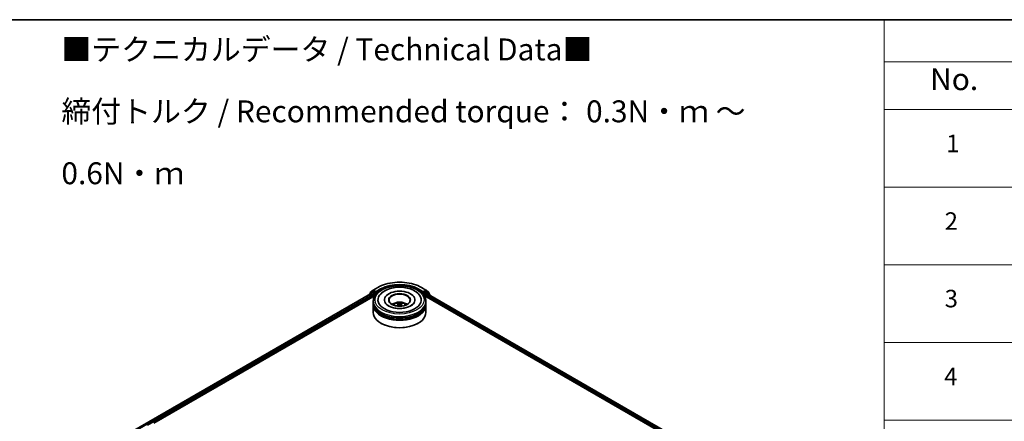
# Model space of a CAD drawing. Units: millimetres. Extents: x 0 to 7880, y 0 to 1264.
# Drawn here: x 281 to 562, y 588 to 702 of the extents above; entities that cross this region are included whole.
import ezdxf

# ---------------------------------------------------------------- set-up
doc = ezdxf.new("R2010")
doc.units = ezdxf.units.MM
doc.header["$LTSCALE"] = 2.5
for name, color, linetype, lineweight in [('Border (ISO)', 7, 'Continuous', 35), ('Symbol (ISO)', 7, 'Continuous', 18), ('Visible (ISO)', 7, 'Continuous', 35), ('Visible Narrow (ISO)', 7, 'Continuous', 25)]:
    doc.layers.add(name, color=color, linetype=linetype, lineweight=lineweight)
doc.styles.add('Note Text (TK)', font='MS PGothic.ttf')
doc.styles.add('Note Text (TK2)', font='MS PGothic.ttf')

# ---------------------------------------------------------------- blocks, each defined once
blk = doc.blocks.new('図面枠 tk図枠')
at = {"layer": 'Border (ISO)'}
blk.add_line((14.5, 289), (405.5, 289), dxfattribs=at)
blk = doc.blocks.new('テーブル38')
at = {"layer": 'Symbol (ISO)'}
for p, q in [((225.5, 289), (405.5, 289)), ((225.5, 289), (225.5, 284.18)), ((225.5, 284.18), (405.5, 284.18)), ((225.5, 284.18), (225.5, 278.74)), ((225.5, 278.74), (405.5, 278.74)), ((225.5, 278.74), (225.5, 181.22)), ((225.5, 269.87), (405.5, 269.87)), ((225.5, 261.01), (405.5, 261.01)), ((225.5, 252.14), (405.5, 252.14)), ((225.5, 243.28), (405.5, 243.28))]:
    blk.add_line(p, q, dxfattribs=at)
at = {"layer": 'Symbol (ISO)', "color": 7, "attachment_point": 7}
for s, insert, char_height, style in [('No.', (230.76, 280.18), 2.5, 'Note Text (TK)'), ('1', (232.6, 273.25), 2, 'Note Text (TK2)'), ('2', (232.42, 264.39), 2, 'Note Text (TK2)'), ('3', (232.42, 255.54), 2, 'Note Text (TK2)'), ('4', (232.37, 246.66), 2, 'Note Text (TK2)')]:
    blk.add_mtext(s, dxfattribs=dict(at, insert=insert, char_height=char_height, style=style))

msp = doc.modelspace()

# ---------------------------------------------------------------- linework, layer by layer
at = {"layer": 'Visible (ISO)'}
for p, q in [((310.994, 583.8631), (381.665, 624.6651)), ((319.1604, 587.3599), (382.3159, 623.8227)), ((380.6918, 624.1598), (380.6918, 624.1032)), ((381.5399, 624.917), (380.7475, 624.2765)), ((380.8686, 624.3743), (380.8686, 624.5399)), ((380.9243, 624.6566), (381.7518, 625.3254)), ((381.5592, 624.9302), (381.8067, 625.0731)), ((381.74, 624.6576), (382.1146, 624.4414)), ((381.7711, 625.3387), (383.0792, 626.0939)), ((382.4681, 624.7271), (381.8817, 625.0657)), ((382.2207, 624.2576), (382.2207, 623.7678)), ((382.5742, 624.6659), (382.5742, 624.9108)), ((382.6006, 624.5999), (382.6053, 624.5972)), ((395.5042, 626.0939), (396.8124, 625.3387)), ((395.9782, 624.5972), (395.9828, 624.5999)), ((396.0092, 624.9108), (396.0092, 624.6659)), ((396.7017, 625.0657), (396.1153, 624.7271)), ((396.2676, 623.8227), (477.1007, 577.1537)), ((396.3628, 623.7678), (396.3628, 624.0739)), ((396.4689, 624.2576), (396.8434, 624.4739)), ((397.0242, 624.9302), (396.7767, 625.0731)), ((396.8317, 625.3254), (397.6592, 624.6566)), ((396.9184, 624.4813), (485.108, 573.5651)), ((397.8359, 624.2765), (397.0435, 624.917)), ((397.7149, 624.5399), (397.7149, 624.3743)), ((397.8916, 623.9195), (397.8916, 624.1598)), ((381.7917, 621.7265), (381.7917, 622.1348)), ((381.7917, 621.1958), (381.7917, 621.604)), ((381.7917, 618.9504), (381.7917, 621.0733)), ((384.9667, 622.543), (384.9667, 622.445)), ((388.948, 621.3501), (388.987, 620.9872)), ((389.6354, 621.3501), (389.5965, 620.9872)), ((393.6167, 622.543), (393.6167, 622.445)), ((396.7917, 621.7265), (396.7917, 622.1348)), ((396.7917, 621.1958), (396.7917, 621.604)), ((396.7917, 618.9504), (396.7917, 621.0733)), ((384.0591, 615.8477), (383.9884, 615.8886)), ((394.5243, 615.8477), (394.595, 615.8886))]:
    msp.add_line(p, q, dxfattribs=at)
for centre, start, end in [((380.8418, 624.1598), 128.948276, 180), ((381.0186, 624.5399), 128.948276, 180), ((381.6342, 624.8003), 120, 128.948276), ((381.8461, 625.2088), 120, 128.948276), ((396.7374, 625.2088), 51.051724, 60), ((396.9492, 624.8003), 51.051724, 60), ((397.5649, 624.5399), 0, 51.051724), ((397.7416, 624.1598), 0, 51.051724)]:
    msp.add_arc(centre, 0.15, start, end, dxfattribs=at)
for centre, major_axis, ratio, start_param, end_param in [((381.74, 624.5352), (-0.075, 0.1299), 0.57735027, 5.49778714, 6.28318531), ((381.8817, 624.9432), (-0.075, 0.1299), 0.57735027, 5.49778714, 6.28318531), ((382.1146, 624.3189), (0.075, -0.1299), 0.57735027, 0.78539816, 2.35619449), ((382.6803, 624.7271), (-0.075, -0.1299), 0.57735027, 5.49778714, 7.06858347), ((389.2917, 622.543), (6.175, 0), 0.57735027, 2.28770637, 7.13707159), ((389.2917, 622.543), (4.325, 0), 0.57735027, 5.47106557, 10.23689769), ((389.2917, 622.4614), (-3, 0), 0.57735027, 2.37272528, 7.05205268), ((395.9032, 624.7271), (0.075, -0.1299), 0.57735027, 5.49778714, 7.06858347), ((396.4689, 624.1352), (0.075, 0.1299), 0.57735027, 0.78539816, 2.35619449), ((396.7017, 624.9432), (0.075, 0.1299), 0.57735027, 0, 0.78539816), ((396.8434, 624.3514), (0.075, 0.1299), 0.57735027, 0, 0.78539816), ((389.2917, 621.604), (7.5, 0), 0.57735027, 3.12745005, 6.29732791), ((389.2917, 621.0733), (7.5, 0), 0.57735027, 3.12745005, 6.29732791), ((389.2917, 621.7265), (-7.5, 0), 0.57735027, 0, 3.14159265), ((389.2917, 621.1958), (-7.5, 0), 0.57735027, 0, 3.14159265), ((389.2917, 620.0935), (-3, 0), 0.57735027, 5.07628371, 5.53058844), ((389.3436, 618.7375), (1.7067, -2.7649), 0.49462411, 2.44776077, 2.68674507), ((389.3436, 618.6834), (-1.2704, -2.9906), 0.59526289, 3.96282307, 4.19313336), ((389.2449, 618.6805), (-1.5286, 2.8672), 0.65417299, 5.62601221, 5.86499651), ((389.2449, 618.7404), (1.9435, 2.6039), 0.55353421, 0.95931878, 1.15112494), ((389.3386, 618.6805), (-1.5286, -2.8672), 0.65417299, 3.55978145, 3.79876575), ((389.3386, 618.7404), (1.9435, -2.6039), 0.55353421, 1.99046771, 2.18227387), ((389.2398, 618.7375), (1.7067, 2.7649), 0.49462411, 0.45484759, 0.69383188), ((389.2398, 618.6834), (-1.2704, 2.9906), 0.59526289, 5.2316446, 5.46195489), ((389.2917, 620.0935), (-3, 0), 0.57735027, 3.89418952, 4.34849425), ((389.2917, 618.9504), (7.5, 0), 0.57735027, 3.14159265, 6.28318531), ((389.2917, 621.604), (-7.4, 0), 0.57735027, 0.47828403, 2.66330862), ((389.2917, 621.0733), (-7.4, 0), 0.57735027, 0.47828403, 2.66330862), ((389.2917, 618.8688), (7.4, 0), 0.57735027, 3.92699082, 5.49778714)]:
    msp.add_ellipse(centre, major_axis=major_axis, ratio=ratio, start_param=start_param, end_param=end_param, dxfattribs=at)
msp.add_ellipse((389.2917, 622.543), major_axis=(3.1, 0), ratio=0.57735027, dxfattribs=at)
for points, knots in [([(381.7917, 622.1348), (381.7917, 622.5987), (381.9079, 623.061), (382.3571, 623.9507), (382.7022, 624.3744), (383.6019, 625.1556), (384.1716, 625.5062), (385.4657, 626.0821), (386.192, 626.3056), (387.7197, 626.6033), (388.5205, 626.678), (390.1194, 626.6743), (390.9171, 626.5962), (392.4354, 626.2934), (393.1555, 626.0684), (394.4491, 625.4862), (395.0219, 625.1285), (395.9493, 624.3066), (396.3073, 623.8425), (396.7014, 622.9533), (396.7917, 622.5445), (396.7917, 622.1348)], [5.49778714, 5.49778714, 5.49778714, 5.49778714, 5.78139221, 5.78139221, 6.08459158, 6.08459158, 6.41185391, 6.41185391, 6.74313191, 6.74313191, 7.07260039, 7.07260039, 7.40121853, 7.40121853, 7.73072324, 7.73072324, 8.06201837, 8.06201837, 8.38889414, 8.38889414, 8.6393798, 8.6393798, 8.6393798, 8.6393798]), ([(383.0792, 626.0939), (383.7337, 626.4718), (384.4889, 626.7883), (386.1288, 627.2707), (387.0133, 627.4365), (388.8272, 627.6024), (389.7563, 627.6024), (391.5701, 627.4365), (392.4546, 627.2707), (394.0945, 626.7883), (394.8497, 626.4718), (395.5042, 626.0939)], [1.57079633, 1.57079633, 1.57079633, 1.57079633, 1.88495559, 1.88495559, 2.19911486, 2.19911486, 2.51327412, 2.51327412, 2.82743339, 2.82743339, 3.14159265, 3.14159265, 3.14159265, 3.14159265]), ([(382.4681, 624.7271), (382.4816, 624.7194), (382.4957, 624.708), (382.5227, 624.6808), (382.5357, 624.6651), (382.5541, 624.6431), (382.5609, 624.6351), (382.5745, 624.6205), (382.5813, 624.614), (382.5919, 624.6055), (382.5962, 624.6025), (382.6006, 624.5999)], [0.1851472285, 0.1851472285, 0.1851472285, 0.1851472285, 0.1965284229, 0.1965284229, 0.2079096173, 0.2079096173, 0.2138595936, 0.2138595936, 0.2198095698, 0.2198095698, 0.2238749427, 0.2238749427, 0.2238749427, 0.2238749427]), ([(383.3829, 623.4805), (383.5403, 623.7798), (383.745, 624.0545), (384.3464, 624.6783), (384.7874, 624.9948), (385.8154, 625.5375), (386.4122, 625.7548), (387.6744, 626.0574), (388.3393, 626.1431), (389.673, 626.1805), (390.3415, 626.1333), (391.6286, 625.9085), (392.2467, 625.7307), (393.3792, 625.2464), (393.8931, 624.939), (394.6834, 624.2511), (394.9857, 623.8891), (395.2005, 623.4805)], [2.65090407, 2.65090407, 2.65090407, 2.65090407, 2.86407041, 2.86407041, 3.18632725, 3.18632725, 3.53339937, 3.53339937, 3.87843215, 3.87843215, 4.22068257, 4.22068257, 4.56453655, 4.56453655, 4.9121077, 4.9121077, 5.20307756, 5.20307756, 5.20307756, 5.20307756]), ([(395.9828, 624.5999), (395.9872, 624.6025), (395.9915, 624.6055), (396.0021, 624.614), (396.0089, 624.6205), (396.0225, 624.6351), (396.0293, 624.6431), (396.0478, 624.6651), (396.0607, 624.6808), (396.0877, 624.708), (396.1019, 624.7194), (396.1153, 624.7271)], [0.0229880286, 0.0229880286, 0.0229880286, 0.0229880286, 0.0270534015, 0.0270534015, 0.0330033777, 0.0330033777, 0.038953354, 0.038953354, 0.0503345484, 0.0503345484, 0.0617157428, 0.0617157428, 0.0617157428, 0.0617157428]), ([(392.504, 620.8575), (392.2259, 620.6969), (391.8932, 620.551), (391.143, 620.3123), (390.7238, 620.2207), (389.8425, 620.1096), (389.3797, 620.0912), (388.4659, 620.1329), (388.0148, 620.1933), (387.1801, 620.3824), (386.7959, 620.5104), (386.1384, 620.8084), (385.8632, 620.9772), (385.4386, 621.3199), (385.289, 621.4926), (385.1793, 621.6719), (385.1656, 621.696), (385.1532, 621.7197)], [0, 0, 0, 0, 0.28166641, 0.28166641, 0.57029187, 0.57029187, 0.86427595, 0.86427595, 1.15932912, 1.15932912, 1.4508445, 1.4508445, 1.73525144, 1.73525144, 2.01675528, 2.01675528, 2.06148491, 2.06148491, 2.06148491, 2.06148491]), ([(387.5023, 621.0815), (387.558, 621.1777), (387.6237, 621.263), (387.8144, 621.4648), (387.9489, 621.5636), (388.2681, 621.7437), (388.4578, 621.8141), (388.8593, 621.9117), (389.072, 621.9362), (389.4951, 621.9372), (389.7054, 621.9144), (390.1153, 621.8183), (390.315, 621.7451), (390.679, 621.5373), (390.8467, 621.4055), (391.019, 621.1808), (391.0515, 621.1327), (391.0811, 621.0815)], [1.10800637, 1.10800637, 1.10800637, 1.10800637, 1.28485125, 1.28485125, 1.58220865, 1.58220865, 1.9574686, 1.9574686, 2.35189349, 2.35189349, 2.74172985, 2.74172985, 3.13599765, 3.13599765, 3.51030353, 3.51030353, 3.60438261, 3.60438261, 3.60438261, 3.60438261]), ([(388.4372, 620.8225), (388.439, 620.823), (388.4407, 620.8234), (388.4472, 620.8241), (388.4527, 620.823), (388.4575, 620.8203), (388.4583, 620.8197), (388.4591, 620.8191)], [0.0219671693, 0.0219671693, 0.0219671693, 0.0219671693, 0.0234298311, 0.0234298311, 0.02806905607, 0.02806905607, 0.02898517502, 0.02898517502, 0.02898517502, 0.02898517502]), ([(388.6097, 621.7067), (388.6149, 621.7061), (388.6209, 621.7042), (388.6319, 621.6985), (388.6387, 621.6934), (388.649, 621.6827), (388.6544, 621.6754), (388.6611, 621.6631), (388.6639, 621.6565), (388.6657, 621.6504)], [0.0145600729, 0.0145600729, 0.0145600729, 0.0145600729, 0.0187226824, 0.0187226824, 0.0234298311, 0.0234298311, 0.0280690561, 0.0280690561, 0.0318101771, 0.0318101771, 0.0318101771, 0.0318101771]), ([(388.9061, 621.403), (388.9198, 621.3958), (388.9315, 621.3862), (388.9462, 621.364), (388.9491, 621.3515), (388.9471, 621.3272), (388.9418, 621.3138), (388.9255, 621.2917), (388.9164, 621.2826), (388.9061, 621.2745)], [-0.2036008625, -0.2036008625, -0.2036008625, -0.2036008625, -0.191101084, -0.191101084, -0.1786013054, -0.1786013054, -0.1660771911, -0.1660771911, -0.1569242563, -0.1569242563, -0.1569242563, -0.1569242563]), ([(389.403, 621.5614), (389.3875, 621.5553), (389.3682, 621.55), (389.3265, 621.5435), (389.3041, 621.5421), (389.2624, 621.5431), (389.2404, 621.5454), (389.2058, 621.5527), (389.1922, 621.5568), (389.1804, 621.5614)], [-0.2036008779, -0.2036008779, -0.2036008779, -0.2036008779, -0.1911010993, -0.1911010993, -0.1786013208, -0.1786013208, -0.1660772065, -0.1660772065, -0.1569242716, -0.1569242716, -0.1569242716, -0.1569242716]), ([(389.1804, 621.1161), (389.1959, 621.1259), (389.2152, 621.1341), (389.2569, 621.1444), (389.2794, 621.1466), (389.321, 621.1451), (389.343, 621.1414), (389.3777, 621.1299), (389.3913, 621.1234), (389.403, 621.1161)], [-0.2036008779, -0.2036008779, -0.2036008779, -0.2036008779, -0.1911010993, -0.1911010993, -0.1786013208, -0.1786013208, -0.1660772065, -0.1660772065, -0.1569242716, -0.1569242716, -0.1569242716, -0.1569242716]), ([(389.6773, 621.2745), (389.6636, 621.2853), (389.6519, 621.2979), (389.6373, 621.3239), (389.6343, 621.3372), (389.6364, 621.361), (389.6416, 621.373), (389.6579, 621.3909), (389.667, 621.3976), (389.6773, 621.403)], [-0.2036008625, -0.2036008625, -0.2036008625, -0.2036008625, -0.191101084, -0.191101084, -0.1786013054, -0.1786013054, -0.1660771911, -0.1660771911, -0.1569242563, -0.1569242563, -0.1569242563, -0.1569242563]), ([(389.9177, 621.6504), (389.9196, 621.6565), (389.9223, 621.6631), (389.929, 621.6754), (389.9345, 621.6827), (389.9448, 621.6934), (389.9515, 621.6985), (389.9625, 621.7042), (389.9686, 621.7061), (389.9737, 621.7067)], [0.0427285558, 0.0427285558, 0.0427285558, 0.0427285558, 0.0464696768, 0.0464696768, 0.0511089018, 0.0511089018, 0.0558160505, 0.0558160505, 0.05997866, 0.05997866, 0.05997866, 0.05997866]), ([(390.1244, 620.8191), (390.1251, 620.8197), (390.1259, 620.8203), (390.1307, 620.823), (390.1362, 620.8241), (390.1428, 620.8234), (390.1445, 620.823), (390.1462, 620.8225)], [0.04555355789, 0.04555355789, 0.04555355789, 0.04555355789, 0.04646967684, 0.04646967684, 0.05110890181, 0.05110890181, 0.05257156361, 0.05257156361, 0.05257156361, 0.05257156361]), ([(393.4303, 621.7197), (393.3415, 621.5508), (393.1858, 621.356), (392.8231, 621.0587), (392.6737, 620.9554), (392.504, 620.8575)], [5.792496723, 5.792496723, 5.792496723, 5.792496723, 6.111389919, 6.111389919, 6.283185307, 6.283185307, 6.283185307, 6.283185307])]:
    msp.add_open_spline(points, degree=3, knots=knots, dxfattribs=at)
for points in [[(388.4593, 620.8189), (388.4593, 620.819), (388.4592, 620.8191), (388.4591, 620.8191)], [(390.1243, 620.8191), (390.1243, 620.8191), (390.1242, 620.819), (390.1241, 620.8189)]]:
    msp.add_open_spline(points, degree=3, dxfattribs=at)
for points, weights in [([(388.7114, 621.4944), (388.6894, 621.5695), (388.6657, 621.6504)], [1.08273581125, 1.07755563389, 1.07090462461]), ([(389.9177, 621.6504), (389.894, 621.5695), (389.872, 621.4944)], [1.07090461894, 1.07755562758, 1.08273580442])]:
    msp.add_rational_spline(points, weights, degree=2, dxfattribs=at)
at = {"layer": 'Visible Narrow (ISO)'}
for p, q in [((311.0379, 583.8378), (381.74, 624.6576)), ((311.4064, 583.618), (382.1146, 624.4414)), ((317.39, 586.8277), (382.2207, 624.2576)), ((380.8655, 624.2034), (381.5282, 624.7391)), ((380.9125, 624.4787), (381.74, 625.1475)), ((380.9125, 624.4098), (380.9125, 624.4787)), ((381.5282, 624.7391), (381.6607, 624.6626)), ((381.6342, 624.9228), (381.8817, 625.0657)), ((382.2207, 624.5842), (381.6342, 624.9228)), ((381.74, 625.1475), (381.8817, 625.0657)), ((381.8461, 625.3312), (383.1542, 626.0865)), ((382.5742, 624.9108), (381.8461, 625.3312)), ((382.4681, 624.7271), (382.2207, 624.5842)), ((382.3267, 624.4005), (382.6803, 624.6047)), ((382.3267, 623.8394), (382.3267, 624.4005)), ((383.8824, 625.6661), (382.5742, 624.9108)), ((382.5742, 624.6659), (383.9884, 625.4824)), ((383.9884, 625.4824), (383.9884, 625.3645)), ((394.595, 625.4824), (396.0092, 624.6659)), ((394.595, 625.4824), (394.595, 625.3645)), ((396.0092, 624.9108), (394.7011, 625.6661)), ((395.4292, 626.0865), (396.7374, 625.3312)), ((395.9032, 624.6047), (396.2567, 624.4005)), ((396.7374, 625.3312), (396.0092, 624.9108)), ((396.3628, 624.5842), (396.1153, 624.7271)), ((396.2567, 624.4005), (396.2567, 623.8394)), ((396.9492, 624.9228), (396.3628, 624.5842)), ((396.3628, 624.0739), (478.0476, 576.9132)), ((396.4689, 624.4005), (397.0553, 624.7391)), ((396.4689, 624.2576), (396.4689, 624.4005)), ((396.4689, 624.2576), (479.3261, 576.42)), ((396.7017, 625.0657), (396.8434, 625.1475)), ((396.7017, 625.0657), (396.9492, 624.9228)), ((396.8434, 625.1475), (397.6709, 624.4787)), ((396.8434, 624.4739), (485.0641, 573.5397)), ((397.0553, 624.7391), (397.8477, 624.0986)), ((397.6709, 624.4787), (397.6709, 624.4098)), ((397.8477, 624.0986), (397.8477, 623.9448)), ((388.9061, 621.2745), (388.9311, 620.9471)), ((389.1804, 621.5614), (389.1485, 621.0959)), ((389.403, 621.5614), (389.435, 621.0959)), ((389.6773, 621.2745), (389.6523, 620.9471))]:
    msp.add_line(p, q, dxfattribs=at)
msp.add_ellipse((389.2917, 622.543), major_axis=(-7, 0), ratio=0.57735027, dxfattribs=at)
for centre, major_axis, ratio, start_param, end_param in [((389.2917, 622.543), (8.6797, 0), 0.57735027, 0.78539816, 2.35619449), ((389.2917, 622.543), (-7.65, 0), 0.57735027, 3.92699082, 5.49778714), ((389.2917, 622.4205), (7.5, 0), 0.57735027, 0.78539816, 2.35619449), ((380.8418, 624.1598), (-0.15, 0), 0.57735027, 0, 0.53825138), ((380.8418, 624.1598), (-0.0943, 0.1167), 0.8131434, 0, 1.26886792), ((381.0186, 624.5399), (-0.15, 0), 0.57735027, 0, 0.78539816), ((381.0186, 624.5399), (-0.0943, 0.1167), 0.8131434, 0, 1.4434523), ((381.6342, 624.8003), (-0.0943, 0.1167), 0.8131434, 0, 1.4434523), ((381.6342, 624.8003), (-0.075, -0.1299), 0.57735027, 3.92699082, 5.49778714), ((381.6342, 624.8003), (-0.075, 0.1299), 0.57735027, 5.49778714, 6.28318531), ((381.8461, 625.2088), (-0.0943, 0.1167), 0.8131434, 0, 1.4434523), ((381.8461, 625.2088), (-0.075, -0.1299), 0.57735027, 3.92699082, 5.49778714), ((381.8461, 625.2088), (-0.075, 0.1299), 0.57735027, 5.49778714, 6.28318531), ((382.2207, 624.4618), (-0.075, -0.1299), 0.57735027, 3.92699082, 5.20400801), ((382.2207, 624.4618), (0.15, 0), 0.57735027, 4.4332722, 5.49778714), ((382.2207, 624.4618), (-0.075, 0.1299), 0.57735027, 3.92699082, 5.49778714), ((383.1542, 625.964), (-0.075, 0.1299), 0.57735027, 5.49778714, 6.28318531), ((383.8824, 625.5436), (-0.075, 0.1299), 0.57735027, 3.92699082, 5.49778714), ((394.7011, 625.5436), (0.075, 0.1299), 0.57735027, 0.78539816, 2.35619449), ((395.4292, 625.964), (0.075, 0.1299), 0.57735027, 0, 0.78539816), ((396.3628, 624.4618), (-0.075, -0.1299), 0.57735027, 3.92699082, 5.49778714), ((396.3628, 624.4618), (0.15, 0), 0.57735027, 3.92699082, 5.49778714), ((396.3628, 624.4618), (-0.075, 0.1299), 0.57735027, 3.92699082, 5.49778714), ((396.7374, 625.2088), (0.075, 0.1299), 0.57735027, 0, 0.78539816), ((396.7374, 625.2088), (-0.075, 0.1299), 0.57735027, 3.92699082, 5.49778714), ((396.7374, 625.2088), (0.0943, 0.1167), 0.8131434, 4.83973301, 6.28318531), ((396.9492, 624.8003), (0.075, 0.1299), 0.57735027, 0, 0.78539816), ((396.9492, 624.8003), (-0.075, 0.1299), 0.57735027, 3.92699082, 5.49778714), ((396.9492, 624.8003), (0.0943, 0.1167), 0.8131434, 4.83973301, 6.28318531), ((397.5649, 624.5399), (0.0943, 0.1167), 0.8131434, 4.83973301, 6.28318531), ((397.5649, 624.5399), (0.15, 0), 0.57735027, 5.49778714, 6.28318531), ((397.7416, 624.1598), (0.0943, 0.1167), 0.8131434, 4.83973301, 6.28318531), ((397.7416, 624.1598), (0.15, 0), 0.57735027, 5.49778714, 6.28318531), ((389.2917, 622.1348), (-7.5, 0), 0.57735027, 0, 3.14159265), ((389.2917, 621.0447), (-1.5344, 0), 0.57735027, 3.07614718, 6.34863078), ((389.2917, 621.1984), (-1.1137, 0), 0.57735027, 5.37148447, 5.62408982), ((389.2917, 621.1733), (1.0366, 0), 0.57735027, 2.21917021, 2.42536283), ((389.2917, 621.1733), (1.0366, 0), 0.57735027, 0.71622982, 0.92242245), ((389.2917, 621.1984), (-1.1137, 0), 0.57735027, 3.80068814, 4.05329349)]:
    msp.add_ellipse(centre, major_axis=major_axis, ratio=ratio, start_param=start_param, end_param=end_param, dxfattribs=at)

# ---------------------------------------------------------------- block references
at = {"xscale": 2.5, "yscale": 2.5, "zscale": 2.5}
for name in ['図面枠 tk図枠', 'テーブル38']:
    msp.add_blockref(name, (-36.25, -20), dxfattribs=at)

# ---------------------------------------------------------------- texts
at = {"layer": 'Symbol (ISO)', "color": 7, "insert": (292.8055, 676.3455), "char_height": 6.25, "width": 221.198821, "attachment_point": 4, "line_spacing_factor": 1.695652, "style": 'Note Text (TK)'}
msp.add_mtext('\\fＭＳ Ｐゴシック|b0|i0;■テクニカルデータ / Technical Data■\\P\\fＭＳ Ｐゴシック|b0|i0;締付トルク / Recommended torque： 0.3N・ｍ ～ 0.6N・ｍ', dxfattribs=at)

doc.saveas('drawing.dxf')
